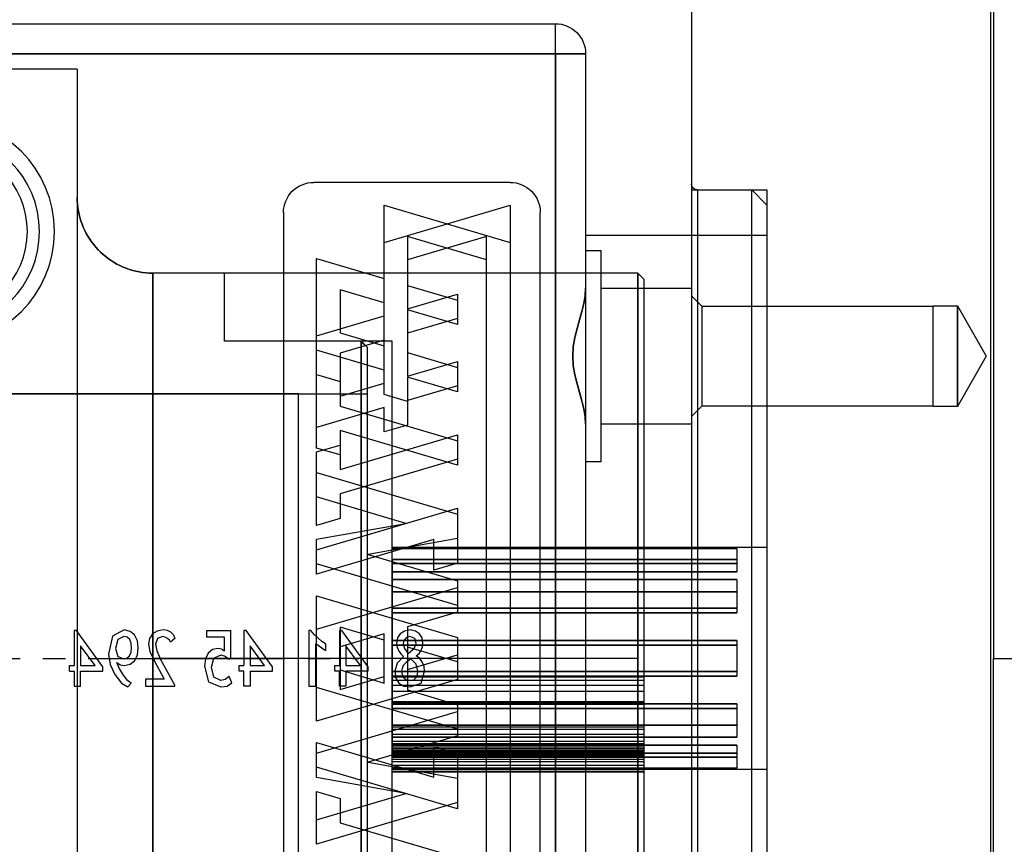
# Model space of a CAD drawing. Units: millimetres. Extents: x 805 to 1860, y 182 to 1229.
# Drawn here: x 1656 to 1721, y 788 to 843 of the extents above; entities that cross this region are included whole.
import ezdxf

# ---------------------------------------------------------------- set-up
doc = ezdxf.new("R2010")
doc.units = ezdxf.units.MM
doc.linetypes.add('CENTER', pattern=[17.5, 13, -1.5, 1.5, -1.5])
doc.layers.add('HIDDEN', color=7, linetype='Continuous')
doc.layers.add('THICK', color=7, linetype='Continuous')

# ---------------------------------------------------------------- blocks, each defined once
blk = doc.blocks.new('A$C07D47941')
at = {"layer": 'HIDDEN'}
for p, q in [((96, 75), (96, 155)), ((96, 155), (96, 75)), ((105.4, 115), (105.4, 146)), ((105.4, 115), (105.4, 146)), ((109, 146), (109, 115)), ((110, 84), (110, 146)), ((110, 115), (110, 145)), ((98, 99.503), (98, 130.497)), ((81.747, 125.883), (89.508, 128.182)), ((80.195, 127.301), (80.195, 127.301)), ((81.747, 124.265), (81.747, 125.883)), ((81.747, 125.883), (81.747, 125.883)), ((80.195, 125.682), (80.195, 125.682)), ((80.195, 125.682), (80.195, 123.805)), ((89.508, 124.945), (80.195, 122.186)), ((89.508, 124.542), (89.508, 124.945)), ((89.508, 124.945), (89.508, 124.945)), ((89.508, 124.542), (89.508, 124.542)), ((80.195, 123.805), (81.747, 124.265)), ((81.747, 124.265), (81.747, 124.265)), ((86.092, 123.935), (86.092, 123.935)), ((80.195, 123.805), (80.195, 123.805)), ((80.195, 122.888), (80.195, 122.888)), ((80.195, 120.567), (87.956, 122.866)), ((87.956, 122.866), (87.956, 122.866)), ((87.956, 122.866), (87.956, 120.843)), ((89.508, 122.924), (89.508, 122.924)), ((89.508, 121.302), (89.508, 122.924)), ((80.195, 122.186), (80.195, 122.186)), ((83.611, 121.876), (83.611, 121.876)), ((110, 122.35), (85.2, 122.35)), ((85.2, 122.35), (85.2, 122.263)), ((85.2, 122.263), (108, 122.263)), ((108, 122.263), (85.2, 122.263)), ((85.2, 122.263), (85.2, 121.537)), ((108, 121.537), (108, 122.263)), ((80.195, 121.269), (80.195, 121.269)), ((80.195, 121.269), (80.195, 120.567)), ((108, 121.537), (85.2, 121.537)), ((85.2, 120.215), (85.2, 121.537)), ((85.2, 121.537), (108, 121.537)), ((85.2, 121.275), (108, 121.275)), ((108, 121.275), (85.2, 121.275)), ((87.956, 120.843), (89.508, 121.302)), ((89.508, 121.302), (89.508, 121.302)), ((108, 120.738), (108, 121.537)), ((80.195, 120.567), (80.195, 120.567)), ((108, 120.738), (85.2, 120.738)), ((85.2, 120.738), (108, 120.738)), ((87.956, 120.843), (87.956, 120.843)), ((85.2, 120.215), (108, 120.215)), ((108, 120.215), (85.2, 120.215)), ((85.2, 119.415), (85.2, 120.215)), ((89.508, 120.129), (89.508, 120.129)), ((108, 118.314), (108, 120.215)), ((89.508, 119.684), (80.195, 116.925)), ((85.2, 118.314), (85.2, 119.415)), ((85.2, 119.415), (108, 119.415)), ((108, 119.415), (85.2, 119.415)), ((89.508, 119.684), (89.508, 119.684)), ((80.195, 119.146), (80.195, 119.146)), ((108, 118.314), (85.2, 118.314)), ((85.2, 116.175), (85.2, 118.314)), ((85.2, 118.314), (108, 118.314)), ((108, 118.009), (85.2, 118.009)), ((85.2, 118.009), (108, 118.009)), ((86.209, 117.088), (89.508, 118.065)), ((89.508, 118.51), (89.508, 118.51)), ((89.508, 118.065), (89.508, 118.51)), ((89.508, 118.065), (89.508, 118.065)), ((108, 118.009), (108, 118.314)), ((64.155, 116.837), (64.577, 116.837)), ((64.155, 115.842), (64.155, 116.837)), ((64.155, 116.837), (64.155, 116.837)), ((64.577, 116.837), (64.577, 115.842)), ((64.577, 116.837), (64.577, 116.837)), ((67.288, 116.633), (67.71, 116.888)), ((67.71, 116.888), (67.91, 116.633)), ((67.71, 116.888), (67.71, 116.888)), ((68.866, 116.837), (70.821, 116.837)), ((68.866, 116.378), (68.866, 116.837)), ((68.866, 116.837), (68.866, 116.837)), ((70.821, 116.76), (69.844, 115)), ((70.821, 116.837), (70.821, 116.76)), ((70.821, 116.837), (70.821, 116.837)), ((70.821, 116.76), (70.821, 116.76)), ((73.044, 116.556), (73.844, 116.888)), ((73.844, 116.888), (74.266, 116.837)), ((73.844, 116.888), (73.844, 116.888)), ((74.266, 116.837), (74.577, 116.607)), ((74.266, 116.837), (74.266, 116.837)), ((75.799, 116.837), (75.377, 116.837)), ((75.377, 116.837), (75.377, 115.842)), ((75.377, 116.837), (75.377, 116.837)), ((75.799, 115.842), (75.799, 116.837)), ((75.799, 116.837), (75.799, 116.837)), ((79.688, 116.837), (80.132, 116.837)), ((79.688, 113.163), (79.688, 116.837)), ((79.688, 116.837), (79.688, 116.837)), ((80.132, 116.837), (80.132, 114.031)), ((80.132, 116.837), (80.132, 116.837)), ((80.195, 116.925), (80.195, 116.925)), ((82.132, 116.837), (81.71, 116.837)), ((81.71, 116.837), (81.71, 115.842)), ((81.71, 116.837), (81.71, 116.837)), ((81.747, 117.067), (81.747, 117.067)), ((82.132, 115.842), (82.132, 116.837)), ((82.132, 116.837), (82.132, 116.837)), ((85.644, 116.633), (85.977, 116.837)), ((85.977, 116.837), (86.377, 116.888)), ((85.977, 116.837), (85.977, 116.837)), ((86.209, 115.745), (86.209, 117.088)), ((86.209, 117.088), (86.209, 117.088)), ((86.377, 116.888), (87.11, 116.633)), ((86.377, 116.888), (86.377, 116.888)), ((66.532, 115.408), (66.844, 116.071)), ((66.844, 116.071), (67.288, 116.633)), ((66.844, 116.071), (66.844, 116.071)), ((67.377, 116.046), (67.11, 115.612)), ((67.288, 116.633), (67.288, 116.633)), ((67.688, 116.454), (67.377, 116.046)), ((67.377, 116.046), (67.377, 116.046)), ((67.91, 116.633), (67.688, 116.454)), ((67.688, 116.454), (67.688, 116.454)), ((67.91, 116.633), (67.91, 116.633)), ((70.11, 116.378), (68.866, 116.378)), ((68.866, 116.378), (68.866, 116.378)), ((69.421, 115.102), (70.11, 116.378)), ((70.11, 116.378), (70.11, 116.378)), ((72.777, 115.51), (73.044, 116.556)), ((73.044, 116.556), (73.044, 116.556)), ((73.399, 116.25), (73.244, 115.587)), ((73.844, 116.454), (73.399, 116.25)), ((73.399, 116.25), (73.399, 116.25)), ((74.132, 116.403), (73.844, 116.454)), ((73.844, 116.454), (73.844, 116.454)), ((74.399, 116.199), (74.132, 116.403)), ((74.132, 116.403), (74.132, 116.403)), ((74.577, 116.607), (74.399, 116.199)), ((74.399, 116.199), (74.399, 116.199)), ((74.577, 116.607), (74.577, 116.607)), ((81.747, 115.766), (84.657, 116.628)), ((84.657, 116.628), (84.657, 116.205)), ((84.657, 116.628), (84.657, 116.628)), ((84.657, 116.205), (84.657, 116.205)), ((85.2, 116.175), (108, 116.175)), ((108, 116.175), (85.2, 116.175)), ((85.2, 115.869), (85.2, 116.175)), ((85.377, 115.842), (85.444, 116.301)), ((85.444, 116.301), (85.644, 116.633)), ((85.444, 116.301), (85.444, 116.301)), ((85.644, 116.633), (85.644, 116.633)), ((85.821, 115.842), (85.866, 116.097)), ((85.866, 116.097), (85.977, 116.276)), ((85.866, 116.097), (85.866, 116.097)), ((85.977, 116.276), (86.155, 116.429)), ((85.977, 116.276), (85.977, 116.276)), ((86.155, 116.429), (86.377, 116.454)), ((86.155, 116.429), (86.155, 116.429)), ((86.377, 116.454), (86.377, 116.454)), ((86.377, 116.454), (86.599, 116.429)), ((86.599, 116.429), (86.599, 116.429)), ((86.599, 116.429), (86.755, 116.276)), ((86.755, 116.276), (86.755, 116.276)), ((86.755, 116.276), (86.866, 116.097)), ((86.866, 116.097), (86.866, 116.097)), ((86.866, 116.097), (86.888, 115.842)), ((87.11, 116.633), (87.332, 115.842)), ((87.11, 116.633), (87.11, 116.633)), ((89.508, 116.387), (89.508, 116.387)), ((108, 113.825), (108, 116.175)), ((63.844, 115.842), (64.155, 115.842)), ((63.844, 115.842), (63.844, 115.459)), ((63.844, 115.842), (63.844, 115.842)), ((63.844, 115.459), (64.155, 115.459)), ((63.844, 115.459), (63.844, 115.459)), ((64.155, 115.842), (64.155, 115.842)), ((64.155, 113.163), (64.155, 115.459)), ((64.155, 115.459), (64.155, 115.459)), ((66.044, 115.561), (64.31, 113.163)), ((64.577, 115.842), (66.044, 115.842)), ((64.577, 115.842), (64.577, 115.842)), ((64.577, 115.459), (65.532, 115.459)), ((64.577, 115.459), (64.577, 115.459)), ((65.532, 115.459), (64.577, 114.158)), ((64.577, 114.158), (64.577, 115.459)), ((65.532, 115.459), (65.532, 115.459)), ((66.044, 115.842), (66.044, 115.561)), ((66.044, 115.842), (66.044, 115.842)), ((66.044, 115.561), (66.044, 115.561)), ((66.421, 114.719), (66.532, 115.408)), ((66.532, 115.408), (66.532, 115.408)), ((67.11, 115.612), (66.977, 115.281)), ((66.977, 115.281), (67.199, 115.434)), ((67.11, 115.612), (67.11, 115.612)), ((67.199, 115.434), (67.466, 115.459)), ((67.199, 115.434), (67.199, 115.434)), ((67.466, 115.459), (67.844, 115.383)), ((67.466, 115.459), (67.466, 115.459)), ((67.844, 115.383), (68.132, 115.153)), ((67.844, 115.383), (67.844, 115.383)), ((72.844, 115.026), (72.777, 115.51)), ((72.777, 115.51), (72.777, 115.51)), ((73.244, 115.587), (73.399, 114.974)), ((73.244, 115.587), (73.244, 115.587)), ((75.377, 115.842), (75.066, 115.842)), ((75.066, 115.842), (75.066, 115.459)), ((75.066, 115.842), (75.066, 115.842)), ((75.066, 115.459), (75.377, 115.459)), ((75.066, 115.459), (75.066, 115.459)), ((75.377, 115.842), (75.377, 115.842)), ((75.377, 113.163), (75.377, 115.459)), ((75.377, 115.459), (75.377, 115.459)), ((77.266, 115.561), (75.532, 113.163)), ((75.799, 115.842), (77.266, 115.842)), ((75.799, 115.842), (75.799, 115.842)), ((75.799, 115.459), (76.755, 115.459)), ((75.799, 115.459), (75.799, 115.459)), ((76.755, 115.459), (75.799, 114.158)), ((75.799, 114.158), (75.799, 115.459)), ((76.755, 115.459), (76.755, 115.459)), ((77.266, 115.842), (77.266, 115.561)), ((77.266, 115.842), (77.266, 115.842)), ((77.266, 115.561), (77.266, 115.561)), ((81.71, 115.842), (81.399, 115.842)), ((81.399, 115.842), (81.399, 115.459)), ((81.399, 115.842), (81.399, 115.842)), ((81.399, 115.459), (81.71, 115.459)), ((81.399, 115.459), (81.399, 115.459)), ((81.71, 115.842), (81.71, 115.842)), ((81.71, 113.163), (81.71, 115.459)), ((81.71, 115.459), (81.71, 115.459)), ((81.747, 115.766), (81.747, 115.766)), ((83.599, 115.561), (81.866, 113.163)), ((83.599, 115.842), (82.132, 115.842)), ((82.132, 115.842), (82.132, 115.842)), ((82.132, 115.459), (83.088, 115.459)), ((82.132, 115.459), (82.132, 115.459)), ((83.088, 115.459), (82.132, 114.158)), ((82.132, 114.158), (82.132, 115.459)), ((83.088, 115.459), (83.088, 115.459)), ((83.599, 115.842), (83.599, 115.561)), ((83.599, 115.842), (83.599, 115.842)), ((83.599, 115.561), (83.599, 115.561)), ((85.2, 114.131), (85.2, 115.869)), ((85.2, 115.869), (108, 115.869)), ((108, 115.869), (85.2, 115.869)), ((85.532, 115.306), (85.377, 115.842)), ((85.377, 115.842), (85.377, 115.842)), ((85.821, 115.842), (85.821, 115.842)), ((85.866, 115.663), (85.821, 115.842)), ((85.866, 115.663), (85.866, 115.663)), ((85.932, 115.459), (85.866, 115.663)), ((85.932, 115.459), (85.932, 115.459)), ((86.11, 115.281), (85.932, 115.459)), ((86.209, 115.745), (86.209, 115.745)), ((86.777, 115.383), (86.421, 115.026)), ((86.888, 115.842), (86.777, 115.383)), ((86.777, 115.383), (86.777, 115.383)), ((86.888, 115.842), (86.888, 115.842)), ((87.31, 115.536), (87.177, 115.23)), ((87.332, 115.842), (87.31, 115.536)), ((87.31, 115.536), (87.31, 115.536)), ((87.332, 115.842), (87.332, 115.842)), ((66.688, 113.52), (66.421, 114.719)), ((66.421, 114.719), (66.421, 114.719)), ((66.888, 114.337), (67.044, 114.872)), ((66.977, 115.281), (66.977, 115.281)), ((67.044, 114.872), (67.444, 115.026)), ((67.044, 114.872), (67.044, 114.872)), ((67.444, 115.026), (67.444, 115.026)), ((67.444, 115.026), (67.644, 114.974)), ((67.644, 114.974), (67.644, 114.974)), ((67.644, 114.974), (67.799, 114.821)), ((67.799, 114.821), (67.799, 114.821)), ((67.799, 114.821), (67.91, 114.592)), ((68.132, 115.153), (68.332, 114.796)), ((68.132, 115.153), (68.132, 115.153)), ((68.332, 114.796), (68.377, 114.311)), ((68.332, 114.796), (68.332, 114.796)), ((69.155, 114.541), (69.421, 115.102)), ((69.421, 115.102), (69.421, 115.102)), ((69.621, 114.49), (69.844, 115)), ((69.844, 115), (69.844, 115)), ((73.021, 114.643), (72.844, 115.026)), ((72.844, 115.026), (72.844, 115.026)), ((73.399, 114.974), (73.844, 114.77)), ((73.399, 114.974), (73.399, 114.974)), ((73.844, 114.77), (74.132, 114.847)), ((73.844, 114.77), (73.844, 114.77)), ((74.132, 114.847), (74.377, 115.051)), ((74.132, 114.847), (74.132, 114.847)), ((74.377, 115.051), (74.51, 114.949)), ((74.377, 115.051), (74.377, 115.051)), ((74.51, 114.949), (74.51, 113.163)), ((74.51, 114.949), (74.51, 114.949)), ((85.955, 114.872), (85.532, 115.306)), ((85.532, 115.306), (85.532, 115.306)), ((85.644, 114.515), (85.799, 114.719)), ((85.799, 114.719), (85.955, 114.872)), ((85.799, 114.719), (85.799, 114.719)), ((85.955, 114.872), (85.955, 114.872)), ((86.11, 115.281), (86.11, 115.281)), ((86.421, 115.026), (86.11, 115.281)), ((89.508, 115.232), (86.209, 114.255)), ((86.421, 115.026), (86.421, 115.026)), ((86.999, 114.974), (86.777, 114.821)), ((86.777, 114.821), (86.977, 114.668)), ((86.777, 114.821), (86.777, 114.821)), ((87.177, 115.23), (86.999, 114.974)), ((86.999, 114.974), (86.999, 114.974)), ((87.177, 115.23), (87.177, 115.23)), ((89.508, 115.232), (89.508, 115.232)), ((89.508, 114.768), (89.508, 114.768)), ((89.508, 113.613), (89.508, 114.768)), ((105.4, 84), (105.4, 115)), ((105.4, 84), (105.4, 115)), ((109, 115), (109, 84)), ((110, 85), (110, 115)), ((125, 115), (125, 115)), ((125, 115), (125, 115)), ((64.577, 114.158), (64.577, 114.158)), ((66.888, 114.337), (66.888, 114.337)), ((67.044, 113.75), (66.888, 114.337)), ((67.91, 114.592), (67.91, 114.592)), ((67.91, 114.592), (67.932, 114.286)), ((67.932, 114.286), (67.91, 114.005)), ((67.932, 114.286), (67.932, 114.286)), ((68.377, 114.311), (68.332, 113.827)), ((68.377, 114.311), (68.377, 114.311)), ((69.066, 114.056), (69.155, 114.541)), ((69.132, 113.673), (69.066, 114.056)), ((69.066, 114.056), (69.066, 114.056)), ((69.155, 114.541), (69.155, 114.541)), ((69.532, 114.056), (69.621, 114.49)), ((69.666, 113.673), (69.532, 114.056)), ((69.532, 114.056), (69.532, 114.056)), ((69.621, 114.49), (69.621, 114.49)), ((73.31, 114.413), (73.021, 114.643)), ((73.021, 114.643), (73.021, 114.643)), ((73.688, 114.337), (73.31, 114.413)), ((73.31, 114.413), (73.31, 114.413)), ((73.91, 114.388), (73.688, 114.337)), ((73.688, 114.337), (73.688, 114.337)), ((73.91, 114.388), (74.088, 114.49)), ((73.91, 114.388), (73.91, 114.388)), ((74.088, 114.49), (74.088, 113.597)), ((74.088, 114.49), (74.088, 114.49)), ((75.799, 114.158), (75.799, 114.158)), ((80.777, 114.49), (80.132, 114.031)), ((80.777, 114.031), (80.777, 114.49)), ((80.777, 114.49), (80.777, 114.49)), ((81.747, 112.933), (81.747, 114.234)), ((81.747, 114.234), (81.747, 114.234)), ((82.132, 114.158), (82.132, 114.158)), ((85.2, 113.825), (85.2, 114.131)), ((108, 114.131), (85.2, 114.131)), ((85.2, 114.131), (108, 114.131)), ((85.488, 114.005), (85.532, 114.26)), ((85.532, 114.26), (85.644, 114.515)), ((85.532, 114.26), (85.532, 114.26)), ((85.644, 114.515), (85.644, 114.515)), ((85.932, 114.005), (86.021, 114.337)), ((86.021, 114.337), (86.244, 114.668)), ((86.021, 114.337), (86.021, 114.337)), ((86.209, 114.255), (86.209, 114.255)), ((86.244, 114.668), (86.244, 114.668)), ((86.244, 114.668), (86.644, 114.337)), ((86.644, 114.337), (86.777, 114.005)), ((86.644, 114.337), (86.644, 114.337)), ((86.977, 114.668), (87.11, 114.464)), ((86.977, 114.668), (86.977, 114.668)), ((87.11, 114.464), (87.199, 114.235)), ((87.11, 114.464), (87.11, 114.464)), ((87.199, 114.235), (87.221, 114.005)), ((87.199, 114.235), (87.199, 114.235)), ((67.466, 113.112), (66.688, 113.52)), ((66.688, 113.52), (66.688, 113.52)), ((67.044, 113.75), (67.044, 113.75)), ((67.444, 113.546), (67.044, 113.75)), ((67.666, 113.597), (67.444, 113.546)), ((67.444, 113.546), (67.444, 113.546)), ((67.821, 113.75), (67.666, 113.597)), ((67.666, 113.597), (67.666, 113.597)), ((67.91, 114.005), (67.821, 113.75)), ((67.821, 113.75), (67.821, 113.75)), ((68.132, 113.444), (67.844, 113.214)), ((67.91, 114.005), (67.91, 114.005)), ((68.332, 113.827), (68.132, 113.444)), ((68.132, 113.444), (68.132, 113.444)), ((68.332, 113.827), (68.332, 113.827)), ((69.332, 113.367), (69.132, 113.673)), ((69.132, 113.673), (69.132, 113.673)), ((70.021, 113.546), (69.666, 113.673)), ((69.666, 113.673), (69.666, 113.673)), ((70.177, 113.597), (70.021, 113.546)), ((70.021, 113.546), (70.021, 113.546)), ((70.332, 113.673), (70.177, 113.597)), ((70.177, 113.597), (70.177, 113.597)), ((70.466, 113.801), (70.332, 113.673)), ((70.332, 113.673), (70.332, 113.673)), ((70.532, 113.929), (70.466, 113.801)), ((70.466, 113.801), (70.466, 113.801)), ((70.821, 113.673), (70.532, 113.929)), ((70.532, 113.929), (70.532, 113.929)), ((70.732, 113.444), (70.555, 113.265)), ((70.732, 113.444), (70.821, 113.673)), ((70.732, 113.444), (70.732, 113.444)), ((70.821, 113.673), (70.821, 113.673)), ((74.088, 113.597), (72.932, 113.597)), ((72.932, 113.597), (72.932, 113.163)), ((72.932, 113.597), (72.932, 113.597)), ((74.088, 113.597), (74.088, 113.597)), ((80.021, 113.418), (79.821, 113.163)), ((80.266, 113.648), (80.021, 113.418)), ((80.021, 113.418), (80.021, 113.418)), ((80.132, 114.031), (80.132, 114.031)), ((80.195, 110.854), (89.508, 113.613)), ((80.532, 113.878), (80.266, 113.648)), ((80.266, 113.648), (80.266, 113.648)), ((80.777, 114.031), (80.532, 113.878)), ((80.532, 113.878), (80.532, 113.878)), ((80.777, 114.031), (80.777, 114.031)), ((84.657, 113.795), (81.747, 112.933)), ((84.657, 113.795), (84.657, 113.795)), ((108, 113.825), (85.2, 113.825)), ((85.2, 111.686), (85.2, 113.825)), ((85.2, 113.825), (108, 113.825)), ((85.555, 113.648), (85.488, 114.005)), ((85.488, 114.005), (85.488, 114.005)), ((85.732, 113.367), (85.555, 113.648)), ((85.555, 113.648), (85.555, 113.648)), ((85.932, 114.005), (85.932, 114.005)), ((85.977, 113.827), (85.932, 114.005)), ((85.977, 113.827), (85.977, 113.827)), ((86.066, 113.673), (85.977, 113.827)), ((86.066, 113.673), (86.066, 113.673)), ((86.199, 113.597), (86.066, 113.673)), ((86.199, 113.597), (86.199, 113.597)), ((86.355, 113.546), (86.199, 113.597)), ((86.688, 113.673), (86.355, 113.546)), ((86.355, 113.546), (86.355, 113.546)), ((86.777, 114.005), (86.688, 113.673)), ((86.688, 113.673), (86.688, 113.673)), ((86.777, 114.005), (86.777, 114.005)), ((87.177, 113.648), (86.999, 113.367)), ((87.221, 114.005), (87.177, 113.648)), ((87.177, 113.648), (87.177, 113.648)), ((87.221, 114.005), (87.221, 114.005)), ((89.508, 113.613), (89.508, 113.613)), ((64.31, 113.163), (64.155, 113.163)), ((64.155, 113.163), (64.155, 113.163)), ((64.31, 113.163), (64.31, 113.163)), ((67.844, 113.214), (67.466, 113.112)), ((67.466, 113.112), (67.466, 113.112)), ((67.844, 113.214), (67.844, 113.214)), ((69.644, 113.189), (69.332, 113.367)), ((69.332, 113.367), (69.332, 113.367)), ((70.044, 113.112), (69.644, 113.189)), ((69.644, 113.189), (69.644, 113.189)), ((70.332, 113.163), (70.044, 113.112)), ((70.044, 113.112), (70.044, 113.112)), ((70.555, 113.265), (70.332, 113.163)), ((70.332, 113.163), (70.332, 113.163)), ((70.555, 113.265), (70.555, 113.265)), ((72.932, 113.163), (74.51, 113.163)), ((72.932, 113.163), (72.932, 113.163)), ((74.51, 113.163), (74.51, 113.163)), ((75.532, 113.163), (75.377, 113.163)), ((75.377, 113.163), (75.377, 113.163)), ((75.532, 113.163), (75.532, 113.163)), ((79.821, 113.163), (79.688, 113.163)), ((79.688, 113.163), (79.688, 113.163)), ((79.821, 113.163), (79.821, 113.163)), ((80.195, 113.075), (80.195, 113.075)), ((80.195, 113.075), (80.195, 110.854)), ((81.866, 113.163), (81.71, 113.163)), ((81.71, 113.163), (81.71, 113.163)), ((81.747, 112.933), (81.747, 112.933)), ((81.866, 113.163), (81.866, 113.163)), ((84.657, 113.372), (84.657, 113.372)), ((86.021, 113.189), (85.732, 113.367)), ((85.732, 113.367), (85.732, 113.367)), ((86.377, 113.112), (86.021, 113.189)), ((86.021, 113.189), (86.021, 113.189)), ((86.209, 112.912), (86.209, 112.912)), ((86.732, 113.189), (86.377, 113.112)), ((86.377, 113.112), (86.377, 113.112)), ((86.999, 113.367), (86.732, 113.189)), ((86.732, 113.189), (86.732, 113.189)), ((86.999, 113.367), (86.999, 113.367)), ((89.508, 111.49), (80.195, 108.731)), ((108, 111.991), (85.2, 111.991)), ((85.2, 111.991), (108, 111.991)), ((85.2, 111.686), (108, 111.686)), ((108, 111.686), (85.2, 111.686)), ((85.2, 110.585), (85.2, 111.686)), ((89.508, 111.935), (89.508, 111.935)), ((89.508, 111.49), (89.508, 111.49)), ((108, 111.686), (108, 111.991)), ((108, 109.785), (108, 111.686)), ((80.195, 110.854), (80.195, 110.854)), ((85.2, 109.785), (85.2, 110.585)), ((85.2, 110.585), (108, 110.585)), ((108, 110.585), (85.2, 110.585)), ((89.508, 109.871), (89.508, 110.317)), ((89.508, 110.316), (89.508, 110.316)), ((83.611, 108.124), (89.508, 109.871)), ((108, 109.785), (85.2, 109.785)), ((85.2, 108.463), (85.2, 109.785)), ((85.2, 109.785), (108, 109.785)), ((89.508, 109.871), (89.508, 109.871)), ((80.195, 109.433), (80.195, 109.433)), ((108, 109.262), (85.2, 109.262)), ((85.2, 109.262), (108, 109.262)), ((87.956, 109.157), (87.956, 109.157)), ((108, 108.463), (108, 109.262)), ((80.195, 108.731), (80.195, 108.731)), ((85.2, 108.725), (108, 108.725)), ((108, 108.725), (85.2, 108.725)), ((85.2, 108.463), (108, 108.463)), ((108, 108.463), (85.2, 108.463)), ((85.2, 108.463), (85.2, 107.737)), ((89.508, 108.698), (89.508, 108.698)), ((108, 107.737), (108, 108.463)), ((80.195, 107.814), (80.195, 107.814)), ((80.195, 107.814), (80.195, 107.112)), ((83.611, 108.124), (83.611, 108.124)), ((89.508, 107.076), (83.611, 108.124)), ((108, 107.737), (85.2, 107.737)), ((85.2, 107.65), (85.2, 107.737)), ((85.2, 107.737), (108, 107.737)), ((85.2, 107.65), (110, 107.65)), ((80.195, 107.112), (80.195, 107.112)), ((80.195, 107.112), (86.092, 106.065)), ((87.956, 107.134), (87.956, 107.134)), ((89.508, 107.076), (89.508, 107.076)), ((80.195, 106.195), (80.195, 106.195)), ((86.092, 106.065), (80.195, 104.318)), ((81.747, 105.735), (81.747, 105.735)), ((86.092, 106.065), (86.092, 106.065)), ((80.195, 102.699), (89.508, 105.458)), ((89.508, 105.458), (89.508, 105.458)), ((89.508, 105.055), (89.508, 105.055)), ((80.195, 104.318), (80.195, 104.318)), ((81.747, 104.117), (81.747, 104.117)), ((80.195, 102.699), (80.195, 102.699)), ((81.747, 102.498), (81.747, 102.498)), ((89.508, 102.22), (81.747, 99.921)), ((89.508, 102.22), (89.508, 102.22)), ((89.508, 101.818), (89.508, 102.22)), ((89.508, 101.818), (89.508, 101.818)), ((99, 102), (98, 102)), ((99, 102), (98, 102)), ((99, 95), (99, 102)), ((81.747, 101.54), (80.195, 101.08)), ((80.195, 101.339), (80.195, 101.339)), ((80.195, 101.08), (80.195, 101.08)), ((80.195, 101.08), (80.195, 99.72)), ((81.747, 101.54), (81.747, 101.54)), ((81.747, 100.879), (81.747, 100.879)), ((81.747, 99.921), (81.747, 100.879)), ((81.747, 98.302), (89.508, 100.601)), ((89.508, 100.601), (89.508, 100.601)), ((98, 95), (98, 100.552)), ((80.195, 99.72), (80.195, 99.72)), ((81.747, 99.921), (81.747, 99.921)), ((84.657, 100.017), (84.657, 100.017)), ((89.508, 100.199), (89.508, 100.199)), ((86.209, 99.557), (86.209, 99.557)), ((98, 99.503), (97.964, 99.01)), ((97.964, 99.008), (98, 99.503)), ((105, 99.5), (99, 99.5)), ((105, 99.5), (99, 99.5)), ((97.737, 97.947), (97.869, 98.486)), ((97.871, 98.492), (97.738, 97.951)), ((97.869, 98.486), (97.964, 99.008)), ((97.964, 99.01), (97.871, 98.492)), ((105.682, 98.319), (105, 99)), ((105.682, 98.319), (105, 99)), ((81.747, 97.641), (81.747, 98.302)), ((81.747, 98.302), (81.747, 98.302)), ((84.657, 98.398), (84.657, 98.398)), ((86.209, 98.005), (84.657, 97.546)), ((86.209, 98.005), (86.209, 98.005)), ((86.209, 97.938), (86.209, 97.938)), ((86.209, 96.387), (86.209, 97.938)), ((97.585, 97.393), (97.737, 97.947)), ((97.738, 97.951), (97.586, 97.394)), ((105.682, 91.682), (105.682, 98.319)), ((105.682, 91.682), (105.682, 98.319)), ((121, 98.319), (105.682, 98.319)), ((105.682, 91.682), (105.682, 98.319)), ((105.682, 91.682), (105.682, 98.319)), ((121, 98.319), (105.682, 98.319)), ((122.6, 98.324), (121, 98.324)), ((121, 98.324), (121, 91.677)), ((122.6, 98.324), (121, 98.324)), ((122.6, 98.324), (122.6, 91.677)), ((124.519, 95), (122.6, 98.324)), ((122.6, 91.677), (122.6, 98.324)), ((122.6, 98.324), (122.6, 91.677)), ((124.519, 95), (122.6, 98.324)), ((122.6, 91.677), (122.6, 98.324)), ((81.747, 97.641), (81.747, 97.641)), ((84.657, 97.546), (84.657, 97.546)), ((84.657, 97.546), (84.657, 96.779)), ((89.508, 97.364), (86.209, 96.387)), ((89.508, 97.364), (89.508, 97.364)), ((89.508, 96.961), (89.508, 97.364)), ((97.428, 96.821), (97.585, 97.393)), ((97.586, 97.394), (97.429, 96.824)), ((80.195, 96.224), (81.747, 96.684)), ((81.747, 96.684), (81.747, 96.684)), ((84.657, 96.779), (84.657, 96.779)), ((89.508, 96.961), (89.508, 96.961)), ((97.285, 96.228), (97.428, 96.821)), ((97.429, 96.824), (97.286, 96.234)), ((80.195, 96.224), (80.195, 96.224)), ((84.657, 95.927), (80.195, 94.605)), ((84.657, 95.927), (84.657, 95.927)), ((86.209, 96.387), (86.209, 96.387)), ((86.209, 96.32), (86.209, 96.32)), ((97.286, 96.234), (97.182, 95.624)), ((97.182, 95.621), (97.285, 96.228)), ((86.209, 94.768), (89.508, 95.745)), ((89.508, 95.745), (89.508, 95.745)), ((89.508, 95.343), (89.508, 95.343)), ((97.182, 95.624), (97.143, 95)), ((97.143, 95), (97.182, 95.621)), ((80.195, 94.605), (80.195, 94.605)), ((81.747, 94.808), (81.747, 94.808)), ((86.209, 94.768), (86.209, 94.768)), ((97.182, 94.376), (97.143, 95)), ((97.143, 95), (97.182, 94.379)), ((98, 90.496), (98, 95)), ((99, 88), (99, 95)), ((122.6, 91.677), (124.519, 95)), ((122.6, 91.677), (124.519, 95)), ((81.747, 93.446), (84.657, 94.308)), ((84.657, 94.308), (84.657, 94.308)), ((84.657, 93.946), (84.657, 92.328)), ((84.657, 93.946), (84.657, 93.946)), ((97.182, 94.379), (97.285, 93.772)), ((97.286, 93.766), (97.182, 94.376)), ((80.195, 93.65), (80.195, 88.535)), ((80.195, 93.649), (80.195, 93.649)), ((81.747, 90.613), (81.747, 93.446)), ((81.747, 93.446), (81.747, 93.446)), ((86.209, 93.487), (86.209, 93.487)), ((86.209, 91.935), (86.209, 93.487)), ((97.285, 93.772), (97.428, 93.179)), ((97.429, 93.176), (97.286, 93.766)), ((89.508, 92.912), (86.209, 91.935)), ((89.508, 92.912), (89.508, 92.912)), ((89.508, 92.51), (89.508, 92.912)), ((97.428, 93.179), (97.585, 92.607)), ((97.586, 92.606), (97.429, 93.176)), ((97.585, 92.607), (97.737, 92.053)), ((97.738, 92.049), (97.586, 92.606)), ((84.657, 92.328), (84.657, 92.328)), ((86.209, 91.935), (86.209, 91.935)), ((89.508, 92.51), (89.508, 92.51)), ((97.737, 92.053), (97.869, 91.514)), ((97.871, 91.508), (97.738, 92.049)), ((84.657, 91.475), (81.747, 90.613)), ((84.657, 91.475), (84.657, 91.475)), ((86.209, 91.868), (86.209, 91.868)), ((86.209, 90.316), (89.508, 91.293)), ((89.508, 91.293), (89.508, 91.293)), ((97.869, 91.514), (97.964, 90.992)), ((97.964, 90.99), (97.871, 91.508)), ((105, 91), (105.682, 91.682)), ((105, 91), (105.682, 91.682)), ((105.682, 91.682), (121, 91.682)), ((105.682, 91.682), (121, 91.682)), ((121, 91.677), (122.6, 91.677)), ((121, 91.677), (122.6, 91.677)), ((81.747, 90.613), (81.747, 90.613)), ((89.508, 90.891), (89.508, 90.891)), ((97.964, 90.992), (98, 90.497)), ((98, 90.497), (97.964, 90.99)), ((86.209, 90.316), (86.209, 90.316)), ((98, 75), (98, 90.497)), ((99, 90.5), (105, 90.5)), ((99, 90.5), (105, 90.5)), ((80.195, 88.535), (84.657, 89.856)), ((84.657, 89.856), (84.657, 89.856)), ((86.209, 88.63), (86.209, 88.63)), ((91.448, 88.63), (86.209, 87.079)), ((86.209, 87.079), (86.209, 88.63)), ((91.448, 88.63), (91.448, 88.63)), ((80.195, 88.535), (80.195, 88.535)), ((98, 88), (99, 88)), ((98, 88), (99, 88)), ((84.657, 87.471), (84.657, 87.471)), ((84.657, 87.471), (84.657, 85)), ((84.657, 85), (93, 87.471)), ((93, 87.471), (93, 87.471)), ((86.209, 87.079), (86.209, 87.079)), ((91.448, 87.079), (91.448, 87.079)), ((98, 87), (110, 87)), ((78, 85.5), (78, 85.5)), ((78, 85.5), (78, 85.5)), ((95, 85.5), (95, 85.5)), ((95, 85.5), (95, 85.5)), ((84.657, 85), (84.657, 85)), ((93, 85), (93, 85)), ((109, 84), (110, 85)), ((80, 83.5), (80, 83.5)), ((80, 83.5), (80, 83.5)), ((93, 83.5), (93, 83.5)), ((93, 83.5), (93, 83.5)), ((105, 84), (110, 84)), ((105.4, 84), (109, 84)), ((53, 75), (96, 75)), ((96, 75), (53, 75)), ((96, 75), (96, 73)), ((98, 75), (96, 75)), ((96, 75), (96, 73)), ((96, 75), (98, 75)), ((98, 75), (98, 75)), ((53, 73), (96, 73)), ((96, 73), (96, 73))]:
    blk.add_line(p, q, dxfattribs=at)
for centre, radius, start, end in [((105.4, 83.6), 0.4, 89.99998, 179.99996), ((96, 75), 2, 270.00002, 0)]:
    blk.add_arc(centre, radius, start, end, dxfattribs=at)
at = {"layer": 'THICK'}
for p, q in [((105, 68), (105, 162)), ((125, 160), (125, 115)), ((105, 71), (105, 159)), ((124.8, 71), (124.8, 159)), ((78, 85.5), (78, 144.5)), ((95, 144.5), (95, 85.5)), ((93, 85), (93, 142.529)), ((91.448, 141.37), (91.448, 87.079)), ((89.508, 124.542), (80.195, 127.301)), ((80.195, 127.301), (80.195, 125.682)), ((80.195, 125.682), (86.092, 123.935)), ((89.508, 122.924), (89.508, 124.542)), ((86.092, 123.935), (80.195, 122.888)), ((80.195, 122.888), (80.195, 121.269)), ((83.611, 121.876), (89.508, 122.924)), ((89.508, 120.129), (83.611, 121.876)), ((80.195, 121.269), (89.508, 118.51)), ((89.508, 118.51), (89.508, 120.129)), ((89.508, 116.387), (80.195, 119.146)), ((80.195, 119.146), (80.195, 113.075)), ((81.747, 114.234), (81.747, 117.067)), ((81.747, 117.067), (84.657, 116.205)), ((84.657, 116.205), (84.657, 113.372)), ((89.508, 114.768), (89.508, 116.387)), ((86.209, 112.912), (86.209, 115.745)), ((86.209, 115.745), (89.508, 114.768)), ((125, 55.2), (125, 115)), ((125, 115), (169, 115)), ((84.657, 113.372), (81.747, 114.234)), ((80.195, 113.075), (89.508, 110.316)), ((89.508, 111.935), (86.209, 112.912)), ((89.508, 110.316), (89.508, 111.935)), ((87.956, 107.134), (80.195, 109.433)), ((80.195, 109.433), (80.195, 107.814)), ((89.508, 108.698), (87.956, 109.157)), ((87.956, 109.157), (87.956, 107.134)), ((89.508, 105.055), (89.508, 108.698)), ((80.195, 107.814), (89.508, 105.055)), ((81.747, 105.735), (80.195, 106.195)), ((80.195, 106.195), (80.195, 101.339)), ((81.747, 104.117), (81.747, 105.735)), ((89.508, 101.818), (81.747, 104.117)), ((81.747, 100.879), (81.747, 102.498)), ((81.747, 102.498), (89.508, 100.199)), ((89.508, 100.199), (89.508, 101.818)), ((80.195, 101.339), (81.747, 100.879)), ((84.657, 98.398), (80.195, 99.72)), ((80.195, 99.72), (80.195, 93.649)), ((86.209, 99.557), (84.657, 100.017)), ((84.657, 100.017), (84.657, 98.398)), ((86.209, 97.938), (86.209, 99.557)), ((89.508, 96.961), (86.209, 97.938)), ((81.747, 94.808), (81.747, 97.641)), ((81.747, 97.641), (84.657, 96.779)), ((84.657, 96.779), (84.657, 93.946)), ((89.508, 95.343), (89.508, 96.961)), ((86.209, 93.487), (86.209, 96.32)), ((86.209, 96.32), (89.508, 95.343)), ((84.657, 93.946), (81.747, 94.808)), ((80.195, 93.649), (84.657, 92.328)), ((89.508, 92.51), (86.209, 93.487)), ((84.657, 92.328), (84.657, 87.471)), ((89.508, 90.891), (89.508, 92.51)), ((86.209, 88.63), (86.209, 91.868)), ((86.209, 91.868), (89.508, 90.891)), ((91.448, 87.079), (86.209, 88.63)), ((84.657, 87.471), (93, 85)), ((93, 83.5), (80, 83.5))]:
    blk.add_line(p, q, dxfattribs=at)
for centre, start, end in [((80, 85.5), 180.00002, 270.00002), ((93, 85.5), 270.00002, 0)]:
    blk.add_arc(centre, 2, start, end, dxfattribs=at)
blk = doc.blocks.new('atlanta_65_53_035_133w4dwvurtq5cl6b0ka0ur0p_right')
at = {"layer": 'HIDDEN'}
for p, q in [((-37.5, 30.496), (-37.495, 30.272)), ((-37.495, 30.272), (-37.48, 30.048)), ((-37.48, 30.048), (-37.455, 29.825)), ((-37.455, 29.825), (-37.42, 29.603)), ((-37.42, 29.603), (-37.375, 29.383)), ((-37.375, 29.383), (-37.32, 29.165)), ((-37.32, 29.165), (-37.255, 28.95)), ((-37.255, 28.95), (-37.181, 28.739)), ((-37.181, 28.739), (-37.098, 28.53)), ((-37.098, 28.53), (-37.005, 28.326)), ((-37.005, 28.326), (-36.903, 28.126)), ((-36.903, 28.126), (-36.792, 27.931)), ((-36.792, 27.931), (-36.673, 27.741)), ((-36.673, 27.741), (-36.545, 27.556)), ((-36.545, 27.556), (-36.409, 27.378)), ((-36.409, 27.378), (-36.265, 27.206)), ((-36.265, 27.206), (-36.114, 27.04)), ((-36.114, 27.04), (-35.955, 26.881)), ((-35.955, 26.881), (-35.789, 26.73)), ((-35.789, 26.73), (-35.617, 26.586)), ((-35.617, 26.586), (-35.439, 26.45)), ((-35.439, 26.45), (-35.254, 26.322)), ((-35.254, 26.322), (-35.064, 26.203)), ((-35.064, 26.203), (-34.869, 26.092)), ((-34.869, 26.092), (-34.669, 25.99)), ((-34.669, 25.99), (-34.465, 25.897)), ((-34.465, 25.897), (-34.257, 25.814)), ((-34.257, 25.814), (-34.045, 25.74)), ((-34.045, 25.74), (-33.83, 25.675)), ((-33.83, 25.675), (-33.612, 25.62)), ((-33.612, 25.62), (-33.393, 25.575)), ((-33.393, 25.575), (-33.171, 25.54)), ((-33.171, 25.54), (-32.948, 25.515)), ((-32.948, 25.515), (-32.724, 25.5)), ((-32.724, 25.5), (-32.5, 25.495)), ((-32.5, 25.495), (-32.5, 0)), ((-27.75, 20.994), (-27.75, 25.495)), ((-0.4, 25.5), (-0.4, 0)), ((-16.65, 21), (-27.75, 21)), ((-18.715, 20.994), (-27.75, 20.994)), ((-18.715, 20.994), (-27.75, 20.994)), ((-18.715, 20.994), (-18.658, 20.937)), ((-18.715, 0), (-18.715, 20.994)), ((-18.715, 20.994), (-18.715, 0)), ((-18.658, 20.937), (-18.715, 20.994)), ((-18.658, 20.937), (-18.6, 20.879)), ((-18.6, 20.879), (-18.658, 20.937)), ((-18.6, 20.879), (-18.543, 20.822)), ((-18.543, 20.822), (-18.6, 20.879)), ((-16.65, 0), (-16.65, 21)), ((-18.543, 20.822), (-18.486, 20.765)), ((-18.486, 20.765), (-18.543, 20.822)), ((-18.486, 20.765), (-18.429, 20.708)), ((-18.429, 20.708), (-18.486, 20.765)), ((-18.429, 20.708), (-18.372, 20.651)), ((-18.372, 20.651), (-18.429, 20.708)), ((-18.372, 20.651), (-18.315, 20.594)), ((-18.315, 20.594), (-18.372, 20.651)), ((-18.315, 20.594), (-18.315, -20.6)), ((-18.315, 17.493), (-55.1, 17.493)), ((-18.315, 17.493), (-55.1, 17.493)), ((0, 6.25), (-16.65, 6.25)), ((-32.5, 0), (-32.5, -25.495)), ((-0.4, 0), (-32.5, 0)), ((-16.65, 0), (-18.715, 0)), ((-16.65, 0), (-18.715, 0)), ((-18.715, 0), (-18.715, -21)), ((-0.4, 0), (-0.4, -25.5)), ((-18.715, -21), (-18.715, 0)), ((-18.315, 0), (-18.315, -17.5)), ((-16.65, -21), (-16.65, 0)), ((0, -1.171), (-16.65, -1.171)), ((0, -1.248), (-16.65, -1.248)), ((0, -1.471), (-16.65, -1.471)), ((0, -1.793), (-16.65, -1.793)), ((0, -2.184), (-16.65, -2.184)), ((0, -2.883), (-16.65, -2.883)), ((0, -2.95), (-16.65, -2.95)), ((0, -3.015), (-16.65, -3.015)), ((0, -3.016), (-16.65, -3.016)), ((0, -3.03), (-16.65, -3.03)), ((0, -3.044), (-16.65, -3.044)), ((0, -4.556), (-16.65, -4.556)), ((0, -4.694), (-16.65, -4.694)), ((0, -5.042), (-16.65, -5.042)), ((0, -5.491), (-16.65, -5.491)), ((0, -5.657), (-16.65, -5.657)), ((0, -5.661), (-16.65, -5.661)), ((0, -5.869), (-16.65, -5.869)), ((0, -5.985), (-16.65, -5.985)), ((0, -6.097), (-16.65, -6.097)), ((0, -6.139), (-16.65, -6.139)), ((0, -6.144), (-16.65, -6.144)), ((0, -6.201), (-16.65, -6.201)), ((0, -6.323), (-16.65, -6.323)), ((0, -6.347), (-16.65, -6.347)), ((0, -6.402), (-16.65, -6.402)), ((0, -6.451), (-16.65, -6.451)), ((0, -6.687), (-16.65, -6.687)), ((0, -6.835), (-16.65, -6.835)), ((0, -7.091), (-16.65, -7.091)), ((0, -7.281), (-16.65, -7.281)), ((0, -7.476), (-16.65, -7.476)), ((0, -7.499), (-16.65, -7.499)), ((-16.65, -7.5), (0, -7.5))]:
    blk.add_line(p, q, dxfattribs=at)
for radius in [7.5, 6.5, 5.7]:
    blk.add_arc((-46.5, 28.25), radius, 270.00002, 89.99998, dxfattribs=at)
at = {"layer": 'THICK'}
for p, q in [((-37.5, 38.997), (-55.5, 38.997)), ((-37.5, 38.997), (-55.5, 38.997)), ((-37.5, 38.997), (-37.5, 0)), ((-37.495, 30.272), (-37.5, 30.496)), ((-37.48, 30.048), (-37.495, 30.272)), ((-37.455, 29.825), (-37.48, 30.048)), ((-37.42, 29.603), (-37.455, 29.825)), ((-37.375, 29.383), (-37.42, 29.603)), ((-37.32, 29.165), (-37.375, 29.383)), ((-37.255, 28.95), (-37.32, 29.165)), ((-37.181, 28.739), (-37.255, 28.95)), ((-37.098, 28.53), (-37.181, 28.739)), ((-37.005, 28.326), (-37.098, 28.53)), ((-36.903, 28.126), (-37.005, 28.326)), ((-36.792, 27.931), (-36.903, 28.126)), ((-36.673, 27.741), (-36.792, 27.931)), ((-36.545, 27.556), (-36.673, 27.741)), ((-36.409, 27.378), (-36.545, 27.556)), ((-36.265, 27.206), (-36.409, 27.378)), ((-36.114, 27.04), (-36.265, 27.206)), ((-35.955, 26.881), (-36.114, 27.04)), ((-35.789, 26.73), (-35.955, 26.881)), ((-35.617, 26.586), (-35.789, 26.73)), ((-35.439, 26.45), (-35.617, 26.586)), ((-35.254, 26.322), (-35.439, 26.45)), ((-35.064, 26.203), (-35.254, 26.322)), ((-34.869, 26.092), (-35.064, 26.203)), ((-34.669, 25.99), (-34.869, 26.092)), ((-34.465, 25.897), (-34.669, 25.99)), ((-34.257, 25.814), (-34.465, 25.897)), ((-34.045, 25.74), (-34.257, 25.814)), ((-33.83, 25.675), (-34.045, 25.74)), ((-33.612, 25.62), (-33.83, 25.675)), ((-33.393, 25.575), (-33.612, 25.62)), ((-33.171, 25.54), (-33.393, 25.575)), ((-32.948, 25.515), (-33.171, 25.54)), ((-32.724, 25.5), (-32.948, 25.515)), ((-32.5, 25.495), (-32.724, 25.5)), ((-27.75, 25.495), (-32.5, 25.495)), ((-32.5, 0), (-32.5, 25.495)), ((-27.75, 25.495), (-32.5, 25.495)), ((-27.75, 25.5), (-27.75, 25.495)), ((-0.4, 25.5), (-27.75, 25.5)), ((-0.4, 0), (-0.4, 25.5)), ((-0.4, 25.5), (0, 25.1)), ((0, 25.1), (0, -25.1)), ((-37.5, 0), (-37.5, -38.997)), ((-32.5, -25.495), (-32.5, 0)), ((-0.4, 0), (-32.5, 0)), ((-0.4, -25.5), (-0.4, 0))]:
    blk.add_line(p, q, dxfattribs=at)
blk = doc.blocks.new('A$C668A6BC4')
at = {"color": 5, "linetype": 'Continuous'}
for p, q in [((79.00003, 17.5), (4, 17.5)), ((79.00003, -17.5), (79.00003, 17.5))]:
    blk.add_line(p, q, dxfattribs=at)
at = {"color": 6, "linetype": 'CENTER'}
blk.add_line((-197.41821, 0), (82.97818, 0), dxfattribs=at)

msp = doc.modelspace()

# ---------------------------------------------------------------- block references
for name, p in [('A$C668A6BC4', (1595.208, 800.66)), ('atlanta_65_53_035_133w4dwvurtq5cl6b0ka0ur0p_right', (1697.058, 800.66))]:
    msp.add_blockref(name, p)
at = {"xscale": -1, "rotation": 180}
msp.add_blockref('A$C07D47941', (1595.208, 915.66), dxfattribs=at)

doc.saveas('drawing.dxf')
